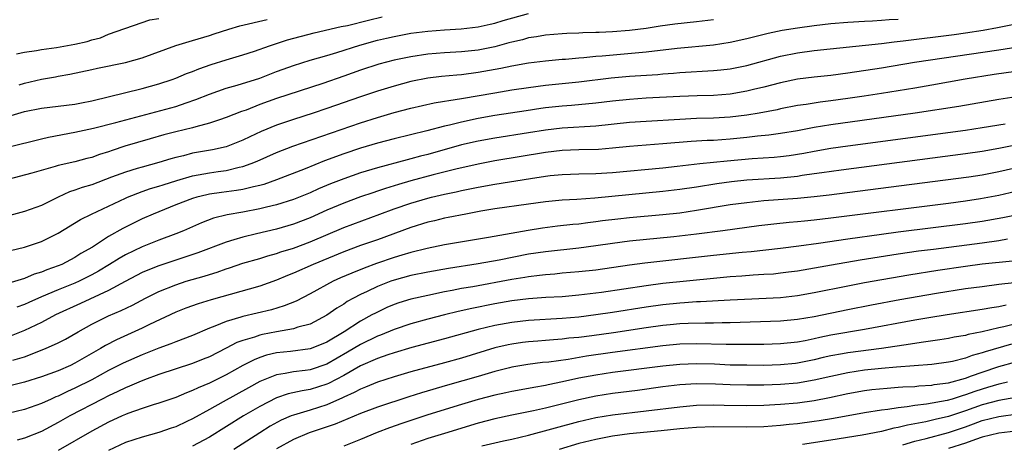
# Model space of a CAD drawing. Units: inches. Extents: x 2499893 to 2502000, y 1491000 to 1494000.
# Drawn here: x 2500362 to 2500480, y 1491224 to 1491274 of the extents above; entities that cross this region are included whole.
import ezdxf

# ---------------------------------------------------------------- set-up
doc = ezdxf.new("R2010")
doc.units = ezdxf.units.IN
doc.header["$MEASUREMENT"] = 0
doc.layers.add('LD24991491_2ft', color=214, linetype='Continuous')

msp = doc.modelspace()

# ---------------------------------------------------------------- linework, layer by layer
at = {"layer": 'LD24991491_2ft'}
for points, elevation in [([(2500359, 1491262.01), (2500363, 1491263.18), (2500365, 1491263.58), (2500367, 1491263.81), (2500369, 1491264.07), (2500369.77, 1491264.22), (2500371, 1491264.47), (2500377, 1491265.94), (2500379, 1491266.48), (2500380.57, 1491267), (2500381, 1491267.16), (2500382.29, 1491267.71), (2500383, 1491267.96), (2500383.73, 1491268.27), (2500385.23, 1491268.77), (2500387, 1491269.34), (2500389, 1491269.94), (2500390.37, 1491270.37), (2500392.17, 1491271), (2500394.31, 1491271.7), (2500397.47, 1491272.53), (2500400.7, 1491273.3), (2500401.43, 1491273.43), (2500403.93, 1491274.07), (2500405.57, 1491274.43)], 9120), ([(2500467, 1491274.14), (2500465.92, 1491274.08), (2500465, 1491274), (2500463.93, 1491273.93), (2500463, 1491273.91), (2500461, 1491273.79), (2500459, 1491273.6), (2500457, 1491273.36), (2500455, 1491273.09), (2500453.19, 1491272.81), (2500451.52, 1491272.48), (2500449, 1491271.85), (2500447, 1491271.39), (2500445, 1491271.09), (2500440.69, 1491270.69), (2500437, 1491270.26), (2500431.77, 1491269.77), (2500431, 1491269.72), (2500429.57, 1491269.57), (2500429, 1491269.54), (2500427.39, 1491269.39), (2500427, 1491269.37), (2500425, 1491269.19), (2500423, 1491268.93), (2500421, 1491268.58), (2500419.7, 1491268.3), (2500417, 1491267.82), (2500415, 1491267.56), (2500414.47, 1491267.53), (2500412.65, 1491267.35), (2500411, 1491267.16), (2500409, 1491266.76), (2500407, 1491266.22), (2500405, 1491265.62), (2500403, 1491264.95), (2500399, 1491263.55), (2500397.36, 1491263), (2500395, 1491262.25), (2500393, 1491261.58), (2500391.18, 1491260.82), (2500389.82, 1491260.18), (2500389, 1491259.78), (2500387, 1491259), (2500385.36, 1491258.64), (2500383, 1491258.22), (2500381.93, 1491257.93), (2500381, 1491257.72), (2500380.43, 1491257.57), (2500379, 1491257.12), (2500377, 1491256.59), (2500376.4, 1491256.4), (2500375, 1491255.99), (2500373.37, 1491255.37), (2500371, 1491254.49), (2500369.86, 1491254.14), (2500369, 1491253.82), (2500368.37, 1491253.63), (2500367.01, 1491253), (2500365, 1491252.03), (2500363, 1491251.3), (2500359.63, 1491250.37)], 9114), ([(2500361, 1491258.96), (2500365, 1491259.95), (2500365.85, 1491260.15), (2500369, 1491260.74), (2500371.21, 1491261.21), (2500373.88, 1491261.88), (2500381, 1491263.8), (2500382.23, 1491264.23), (2500383.4, 1491264.6), (2500385, 1491265.26), (2500387, 1491265.95), (2500388.32, 1491266.32), (2500391, 1491267.17), (2500393, 1491267.94), (2500393.78, 1491268.22), (2500395, 1491268.68), (2500397, 1491269.29), (2500399, 1491269.84), (2500400.19, 1491270.19), (2500402.92, 1491271.08), (2500405, 1491271.67), (2500406.09, 1491271.91), (2500407, 1491272.13), (2500408.38, 1491272.38), (2500409, 1491272.49), (2500411, 1491272.76), (2500413, 1491272.92), (2500414.98, 1491273.02), (2500417, 1491273.24), (2500418.42, 1491273.58), (2500419, 1491273.7), (2500419.99, 1491274.01), (2500423, 1491274.84)], 9118), ([(2500445, 1491274.11), (2500443, 1491273.86), (2500440.43, 1491273.57), (2500438.67, 1491273.33), (2500437, 1491273.08), (2500435, 1491272.84), (2500433, 1491272.67), (2500431.4, 1491272.6), (2500431, 1491272.57), (2500429.46, 1491272.54), (2500429, 1491272.51), (2500427.54, 1491272.46), (2500427, 1491272.43), (2500425, 1491272.27), (2500423.93, 1491272.07), (2500423, 1491271.94), (2500422.27, 1491271.73), (2500421, 1491271.44), (2500420.66, 1491271.34), (2500419, 1491270.9), (2500417, 1491270.49), (2500415, 1491270.29), (2500413, 1491270.17), (2500411, 1491269.99), (2500409, 1491269.69), (2500407, 1491269.3), (2500405.16, 1491268.84), (2500403, 1491268.12), (2500401, 1491267.39), (2500398.52, 1491266.52), (2500393, 1491264.74), (2500391, 1491264.01), (2500389.37, 1491263.37), (2500388.82, 1491263.18), (2500387, 1491262.47), (2500386.22, 1491262.22), (2500385, 1491261.79), (2500383.38, 1491261.38), (2500383, 1491261.26), (2500381, 1491260.79), (2500379.59, 1491260.41), (2500377.94, 1491259.94), (2500374.94, 1491259.06), (2500373.43, 1491258.57), (2500373, 1491258.41), (2500371.92, 1491258.08), (2500371, 1491257.74), (2500370.4, 1491257.6), (2500369, 1491257.21), (2500367, 1491256.76), (2500366.64, 1491256.64), (2500363.87, 1491255.87), (2500361, 1491255.12)], 9116), ([(2500362.04, 1491270.04), (2500363, 1491270.23), (2500364.44, 1491270.44), (2500365, 1491270.58), (2500366.81, 1491270.81), (2500369, 1491271.19), (2500370.47, 1491271.53), (2500371, 1491271.71), (2500372.04, 1491271.96), (2500373, 1491272.38), (2500377.91, 1491274.09), (2500379, 1491274.25)], 9124), ([(2500362.36, 1491266.36), (2500363, 1491266.55), (2500365, 1491267.03), (2500366.68, 1491267.32), (2500367, 1491267.39), (2500368.38, 1491267.62), (2500371, 1491268.17), (2500371.67, 1491268.33), (2500375, 1491269.01), (2500377, 1491269.58), (2500381, 1491271.04), (2500383, 1491271.62), (2500385, 1491272.22), (2500385.59, 1491272.41), (2500387.31, 1491273), (2500388.61, 1491273.39), (2500391.88, 1491274.12)], 9122), ([(2500361.34, 1491246.66), (2500363, 1491247.04), (2500365, 1491247.74), (2500367, 1491248.73), (2500369.66, 1491250.34), (2500370.95, 1491251), (2500373, 1491251.95), (2500375, 1491252.89), (2500375.25, 1491253), (2500377, 1491253.67), (2500377.98, 1491254.02), (2500379, 1491254.31), (2500379.51, 1491254.49), (2500381.11, 1491255), (2500383, 1491255.54), (2500385, 1491255.9), (2500386.06, 1491256.06), (2500387, 1491256.18), (2500388.56, 1491256.56), (2500389, 1491256.64), (2500389.99, 1491257), (2500390.71, 1491257.29), (2500393, 1491258.33), (2500394.92, 1491259.08), (2500403, 1491261.85), (2500405, 1491262.48), (2500407, 1491263.06), (2500409, 1491263.6), (2500411.78, 1491264.22), (2500413, 1491264.41), (2500413.49, 1491264.51), (2500415, 1491264.72), (2500419, 1491265.42), (2500421, 1491265.75), (2500423, 1491266.04), (2500425, 1491266.31), (2500429, 1491266.72), (2500432.82, 1491267.18), (2500435, 1491267.38), (2500438.39, 1491267.61), (2500439, 1491267.66), (2500440.25, 1491267.75), (2500441, 1491267.82), (2500445, 1491268.06), (2500445.87, 1491268.13), (2500447, 1491268.26), (2500449, 1491268.65), (2500453, 1491269.76), (2500455, 1491270.16), (2500457, 1491270.43), (2500465, 1491271.29), (2500466.52, 1491271.48), (2500467.59, 1491271.59), (2500473.65, 1491272.35), (2500475, 1491272.55), (2500477.12, 1491272.88), (2500478.82, 1491273.18), (2500483, 1491274.03)], 9112), ([(2500485, 1491271.44), (2500479, 1491270.47), (2500468.94, 1491269), (2500465, 1491268.36), (2500461, 1491267.74), (2500459, 1491267.49), (2500457, 1491267.28), (2500455, 1491267.02), (2500453, 1491266.6), (2500451, 1491266.07), (2500449.79, 1491265.79), (2500449, 1491265.59), (2500447, 1491265.26), (2500445, 1491265.11), (2500443.05, 1491265.05), (2500441, 1491264.97), (2500437, 1491264.76), (2500435, 1491264.63), (2500433, 1491264.42), (2500431, 1491264.17), (2500428.1, 1491263.9), (2500427, 1491263.83), (2500425, 1491263.61), (2500424.46, 1491263.54), (2500422.72, 1491263.28), (2500419, 1491262.7), (2500417, 1491262.34), (2500415, 1491261.93), (2500413.57, 1491261.57), (2500413, 1491261.45), (2500410.9, 1491260.9), (2500407, 1491259.95), (2500405, 1491259.43), (2500403, 1491258.82), (2500401, 1491258.15), (2500398.69, 1491257.31), (2500396.39, 1491256.39), (2500393, 1491255.07), (2500391.47, 1491254.53), (2500391, 1491254.41), (2500390.25, 1491254.25), (2500389, 1491253.92), (2500388.22, 1491253.78), (2500386.45, 1491253.55), (2500385, 1491253.35), (2500384.71, 1491253.29), (2500383.51, 1491253), (2500383, 1491252.85), (2500381, 1491252.08), (2500378.3, 1491251), (2500377, 1491250.44), (2500376.03, 1491249.97), (2500374.71, 1491249.29), (2500373, 1491248.31), (2500371.07, 1491247.07), (2500369.71, 1491246.29), (2500369, 1491245.83), (2500367.43, 1491245), (2500367, 1491244.82), (2500365.65, 1491244.35), (2500365, 1491244.08), (2500364.16, 1491243.84), (2500363, 1491243.35), (2500360.61, 1491242.61)], 9110), ([(2500481, 1491267.96), (2500478.42, 1491267.58), (2500474.98, 1491267.02), (2500471, 1491266.31), (2500469, 1491265.97), (2500465, 1491265.32), (2500462.96, 1491265), (2500461, 1491264.72), (2500459, 1491264.45), (2500457.7, 1491264.3), (2500456.03, 1491264.03), (2500455, 1491263.89), (2500453, 1491263.49), (2500452.6, 1491263.4), (2500450.43, 1491263), (2500449, 1491262.76), (2500447, 1491262.5), (2500445, 1491262.38), (2500443, 1491262.34), (2500441, 1491262.25), (2500437, 1491262.01), (2500435, 1491261.87), (2500431, 1491261.43), (2500427, 1491261.2), (2500425, 1491260.97), (2500423, 1491260.66), (2500419, 1491260.02), (2500417, 1491259.66), (2500415, 1491259.21), (2500411, 1491258.09), (2500410.13, 1491257.87), (2500409, 1491257.56), (2500408.54, 1491257.46), (2500405, 1491256.49), (2500403, 1491255.88), (2500401, 1491255.2), (2500399.42, 1491254.58), (2500398.01, 1491253.99), (2500397, 1491253.53), (2500395, 1491252.73), (2500393, 1491252.09), (2500391.81, 1491251.81), (2500391, 1491251.6), (2500389, 1491251.22), (2500387.1, 1491250.9), (2500385.51, 1491250.49), (2500384.06, 1491249.94), (2500381.92, 1491249), (2500381, 1491248.63), (2500379, 1491247.9), (2500377, 1491247.11), (2500375, 1491246.14), (2500374.27, 1491245.73), (2500373.13, 1491245), (2500371.8, 1491244.2), (2500371, 1491243.76), (2500369.5, 1491243), (2500369, 1491242.77), (2500367, 1491241.97), (2500365, 1491241.15), (2500363.51, 1491240.49), (2500363, 1491240.25), (2500362.09, 1491239.91)], 9108), ([(2500481.06, 1491264.94), (2500479, 1491264.62), (2500474.21, 1491263.79), (2500469.04, 1491263), (2500459, 1491261.6), (2500457, 1491261.28), (2500455, 1491260.89), (2500453, 1491260.56), (2500451.62, 1491260.38), (2500450.25, 1491260.25), (2500449, 1491260.1), (2500447, 1491259.9), (2500445, 1491259.76), (2500444.26, 1491259.74), (2500442.37, 1491259.63), (2500439, 1491259.34), (2500437, 1491259.2), (2500435, 1491259.04), (2500433, 1491258.82), (2500431.31, 1491258.69), (2500429, 1491258.63), (2500427, 1491258.54), (2500425, 1491258.3), (2500419, 1491257.31), (2500417, 1491256.94), (2500414.33, 1491256.33), (2500411.65, 1491255.65), (2500409, 1491254.93), (2500407.5, 1491254.5), (2500405.97, 1491254.03), (2500405, 1491253.7), (2500404.46, 1491253.54), (2500403, 1491253.03), (2500401, 1491252.28), (2500399, 1491251.44), (2500397, 1491250.56), (2500395, 1491249.79), (2500393, 1491249.19), (2500390.63, 1491248.63), (2500389, 1491248.26), (2500387.92, 1491247.92), (2500387, 1491247.67), (2500383.63, 1491246.37), (2500379, 1491244.85), (2500377.66, 1491244.34), (2500377, 1491244.03), (2500374.98, 1491242.98), (2500373, 1491241.91), (2500369.65, 1491240.35), (2500366.69, 1491239), (2500365, 1491238.12), (2500363, 1491237.16), (2500361, 1491236.34)], 9106), ([(2500361.61, 1491233.61), (2500363, 1491234.03), (2500365.49, 1491235), (2500367, 1491235.68), (2500367.87, 1491236.13), (2500369.37, 1491237), (2500371, 1491237.9), (2500373, 1491238.88), (2500374.49, 1491239.51), (2500375.84, 1491240.16), (2500377.41, 1491241), (2500379, 1491241.79), (2500381, 1491242.6), (2500382.25, 1491243), (2500384.39, 1491243.61), (2500385, 1491243.82), (2500385.91, 1491244.09), (2500387, 1491244.47), (2500387.41, 1491244.59), (2500389, 1491245.14), (2500391, 1491245.73), (2500391.96, 1491246.04), (2500393, 1491246.32), (2500393.5, 1491246.5), (2500395, 1491246.96), (2500397, 1491247.7), (2500401, 1491249.39), (2500405.3, 1491251), (2500407, 1491251.62), (2500409, 1491252.3), (2500411, 1491252.89), (2500411.45, 1491253), (2500413, 1491253.36), (2500414.37, 1491253.63), (2500415, 1491253.79), (2500417, 1491254.2), (2500419, 1491254.55), (2500423.23, 1491255.23), (2500425, 1491255.5), (2500425.57, 1491255.57), (2500427, 1491255.71), (2500429, 1491255.78), (2500431, 1491255.8), (2500433, 1491255.92), (2500439, 1491256.49), (2500440.68, 1491256.68), (2500443.39, 1491257), (2500446.66, 1491257.34), (2500449.6, 1491257.6), (2500452.22, 1491257.78), (2500453, 1491257.85), (2500454.03, 1491257.97), (2500455.76, 1491258.24), (2500457, 1491258.48), (2500459, 1491258.82), (2500461, 1491259.1), (2500475, 1491260.99), (2500477, 1491261.28), (2500479.72, 1491261.72)], 9104), ([(2500483, 1491259.6), (2500479, 1491258.79), (2500477, 1491258.45), (2500475, 1491258.17), (2500460.22, 1491256.22), (2500457.9, 1491255.9), (2500457, 1491255.76), (2500455.57, 1491255.57), (2500455, 1491255.48), (2500453, 1491255.28), (2500449, 1491255.04), (2500447.16, 1491254.84), (2500445.4, 1491254.6), (2500443, 1491254.21), (2500441, 1491253.9), (2500439, 1491253.67), (2500430.89, 1491252.89), (2500428.74, 1491252.74), (2500427, 1491252.64), (2500425, 1491252.46), (2500423, 1491252.19), (2500419, 1491251.6), (2500417.33, 1491251.33), (2500415.55, 1491251), (2500413.43, 1491250.57), (2500413, 1491250.49), (2500411.8, 1491250.2), (2500411, 1491250.03), (2500409, 1491249.41), (2500405, 1491247.95), (2500403, 1491247.24), (2500401, 1491246.5), (2500397.36, 1491245), (2500395, 1491243.96), (2500394.31, 1491243.69), (2500393, 1491243.14), (2500391, 1491242.43), (2500385.21, 1491240.79), (2500383.68, 1491240.32), (2500382.21, 1491239.79), (2500381, 1491239.32), (2500377.86, 1491237.86), (2500377, 1491237.44), (2500373.95, 1491236.05), (2500372.64, 1491235.36), (2500372.05, 1491235), (2500370.1, 1491233.9), (2500369, 1491233.25), (2500368.48, 1491233), (2500367, 1491232.36), (2500365, 1491231.63), (2500363, 1491230.99), (2500361.41, 1491230.59)], 9102), ([(2500483, 1491256.93), (2500479, 1491256.01), (2500477, 1491255.64), (2500475.4, 1491255.4), (2500465.85, 1491254.15), (2500458.77, 1491253.23), (2500457, 1491253.03), (2500455, 1491252.85), (2500451, 1491252.55), (2500449, 1491252.35), (2500447, 1491252.08), (2500443, 1491251.4), (2500441, 1491251.12), (2500439, 1491250.91), (2500435, 1491250.54), (2500433.61, 1491250.39), (2500431.81, 1491250.19), (2500431, 1491250.07), (2500430.04, 1491249.96), (2500429, 1491249.81), (2500428.25, 1491249.74), (2500426.46, 1491249.54), (2500424.67, 1491249.33), (2500422.95, 1491249.05), (2500418.22, 1491248.22), (2500413, 1491247.35), (2500410.92, 1491246.92), (2500409, 1491246.44), (2500407.91, 1491246.09), (2500407, 1491245.83), (2500404.89, 1491245.11), (2500403.42, 1491244.58), (2500401.96, 1491243.96), (2500400.6, 1491243.4), (2500399.73, 1491243), (2500397, 1491241.52), (2500395.35, 1491240.65), (2500393.92, 1491240.08), (2500392.38, 1491239.62), (2500389, 1491238.83), (2500388.74, 1491238.74), (2500387, 1491238.21), (2500385.65, 1491237.65), (2500385, 1491237.41), (2500383, 1491236.57), (2500381, 1491235.81), (2500380.43, 1491235.57), (2500379, 1491235.06), (2500377, 1491234.26), (2500374.75, 1491233.25), (2500373, 1491232.38), (2500371, 1491231.3), (2500369, 1491230.28), (2500368.11, 1491229.89), (2500367, 1491229.35), (2500366.74, 1491229.26), (2500366.16, 1491229), (2500365, 1491228.46), (2500363, 1491227.76), (2500361, 1491227.29)], 9100), ([(2500481, 1491253.67), (2500479, 1491253.21), (2500476.8, 1491252.8), (2500475, 1491252.53), (2500473, 1491252.27), (2500459, 1491250.5), (2500457, 1491250.26), (2500455.84, 1491250.16), (2500455, 1491250.06), (2500454.01, 1491249.99), (2500452.2, 1491249.8), (2500450.42, 1491249.58), (2500446.12, 1491249), (2500443, 1491248.61), (2500440.3, 1491248.3), (2500435, 1491247.76), (2500433, 1491247.51), (2500431, 1491247.21), (2500429, 1491246.95), (2500425, 1491246.52), (2500423, 1491246.21), (2500419.51, 1491245.51), (2500417, 1491245.07), (2500413.46, 1491244.54), (2500411, 1491244.09), (2500409, 1491243.68), (2500407, 1491243.14), (2500406.62, 1491243), (2500405, 1491242.37), (2500403.8, 1491241.8), (2500403, 1491241.44), (2500402.17, 1491241), (2500401.42, 1491240.58), (2500401, 1491240.3), (2500400.19, 1491239.81), (2500399, 1491238.97), (2500397, 1491237.91), (2500395.53, 1491237.53), (2500395, 1491237.34), (2500393, 1491237), (2500391.33, 1491236.67), (2500391, 1491236.59), (2500390.37, 1491236.37), (2500389, 1491235.97), (2500388.29, 1491235.71), (2500387, 1491235.03), (2500385, 1491234.02), (2500384.27, 1491233.73), (2500383, 1491233.22), (2500379, 1491231.9), (2500377.27, 1491231.27), (2500376.6, 1491231), (2500375.48, 1491230.52), (2500375, 1491230.34), (2500374.1, 1491229.9), (2500373, 1491229.4), (2500372.22, 1491229), (2500368.38, 1491227), (2500367, 1491226.21), (2500365, 1491225.15), (2500363, 1491224.36), (2500362.12, 1491224.12)], 9098), ([(2500483, 1491251.27), (2500479.46, 1491250.54), (2500477, 1491250.1), (2500475, 1491249.82), (2500467, 1491248.84), (2500465, 1491248.58), (2500461, 1491248.03), (2500457.51, 1491247.51), (2500455.19, 1491247.19), (2500453, 1491246.91), (2500449.49, 1491246.5), (2500448.42, 1491246.42), (2500445, 1491246.07), (2500436.84, 1491245.16), (2500435, 1491244.92), (2500431, 1491244.33), (2500429, 1491244.11), (2500427, 1491243.95), (2500426.14, 1491243.86), (2500425, 1491243.78), (2500424.32, 1491243.68), (2500423, 1491243.55), (2500422.54, 1491243.46), (2500421, 1491243.22), (2500416.36, 1491242.36), (2500415, 1491242.13), (2500413.9, 1491241.9), (2500413, 1491241.74), (2500411, 1491241.33), (2500409, 1491240.87), (2500407.57, 1491240.43), (2500407, 1491240.24), (2500406.13, 1491239.87), (2500404.77, 1491239.23), (2500404.36, 1491239), (2500403, 1491238.27), (2500401.04, 1491237), (2500399, 1491235.77), (2500397.13, 1491235), (2500397, 1491234.95), (2500394.66, 1491234.66), (2500393, 1491234.48), (2500391.8, 1491234.2), (2500391, 1491233.94), (2500390.32, 1491233.68), (2500389, 1491233), (2500387, 1491231.88), (2500385, 1491230.88), (2500383.67, 1491230.33), (2500383, 1491230), (2500382.27, 1491229.73), (2500381, 1491229.19), (2500379, 1491228.5), (2500378.3, 1491228.3), (2500377, 1491227.88), (2500375.29, 1491227.29), (2500375, 1491227.18), (2500374.61, 1491227), (2500373, 1491226.24), (2500371, 1491225.16), (2500367, 1491222.87)], 9096), ([(2500480.01, 1491248.01), (2500479, 1491247.83), (2500477, 1491247.54), (2500471.2, 1491246.8), (2500469.43, 1491246.57), (2500467, 1491246.22), (2500462.49, 1491245.52), (2500459.07, 1491244.93), (2500455, 1491244.22), (2500453.93, 1491244.07), (2500453, 1491243.95), (2500452.14, 1491243.86), (2500451, 1491243.79), (2500449.72, 1491243.72), (2500448.39, 1491243.61), (2500447, 1491243.53), (2500445, 1491243.34), (2500439, 1491242.72), (2500437, 1491242.47), (2500431.67, 1491241.67), (2500429, 1491241.34), (2500427, 1491241.16), (2500425.06, 1491241.06), (2500423, 1491240.93), (2500421, 1491240.68), (2500419, 1491240.33), (2500416.24, 1491239.76), (2500414.61, 1491239.39), (2500412.99, 1491239.01), (2500411, 1491238.5), (2500409, 1491237.95), (2500407, 1491237.28), (2500405.39, 1491236.61), (2500405, 1491236.47), (2500403, 1491235.49), (2500401.44, 1491234.56), (2500399, 1491233.16), (2500397, 1491232.49), (2500396.4, 1491232.4), (2500395, 1491232.24), (2500394.04, 1491232.04), (2500393, 1491231.89), (2500391, 1491231.1), (2500389.65, 1491230.35), (2500386.65, 1491228.65), (2500385, 1491227.74), (2500383, 1491226.64), (2500382.31, 1491226.31), (2500381, 1491225.71), (2500380.47, 1491225.53), (2500379, 1491225.01), (2500377, 1491224.47), (2500375, 1491223.82), (2500373, 1491222.9)], 9094), ([(2500480.59, 1491245.41), (2500477, 1491245.02), (2500475, 1491244.76), (2500471.72, 1491244.28), (2500468.28, 1491243.72), (2500463, 1491242.81), (2500461, 1491242.44), (2500457, 1491241.64), (2500455, 1491241.28), (2500453, 1491241.05), (2500447, 1491240.76), (2500443.46, 1491240.54), (2500443, 1491240.54), (2500441.57, 1491240.43), (2500441, 1491240.41), (2500439, 1491240.21), (2500437, 1491239.93), (2500433, 1491239.3), (2500431.01, 1491239), (2500429, 1491238.75), (2500427, 1491238.57), (2500423, 1491238.34), (2500421, 1491238.11), (2500419, 1491237.74), (2500417, 1491237.25), (2500413, 1491236.15), (2500409.11, 1491235.11), (2500407, 1491234.5), (2500406.26, 1491234.26), (2500405, 1491233.81), (2500403, 1491232.93), (2500401, 1491231.8), (2500399.17, 1491230.83), (2500399, 1491230.76), (2500397, 1491230.12), (2500396.03, 1491229.97), (2500394.4, 1491229.6), (2500393, 1491229.13), (2500391, 1491228.11), (2500389.08, 1491227), (2500385, 1491224.48), (2500383, 1491223.39)], 9092), ([(2500483, 1491243.05), (2500479, 1491242.61), (2500477, 1491242.36), (2500475, 1491242.09), (2500471.55, 1491241.55), (2500467.2, 1491240.8), (2500463.82, 1491240.18), (2500461, 1491239.62), (2500457, 1491238.79), (2500455, 1491238.44), (2500453, 1491238.25), (2500447, 1491238.05), (2500446.05, 1491238.05), (2500445, 1491238.02), (2500444.03, 1491238.03), (2500441.99, 1491237.99), (2500441, 1491237.95), (2500439.84, 1491237.84), (2500439, 1491237.76), (2500437, 1491237.48), (2500433.11, 1491236.89), (2500430.52, 1491236.52), (2500429, 1491236.33), (2500427.78, 1491236.22), (2500427, 1491236.12), (2500425.95, 1491236.05), (2500425, 1491235.96), (2500424.1, 1491235.9), (2500423, 1491235.79), (2500422.29, 1491235.71), (2500421, 1491235.53), (2500420.56, 1491235.44), (2500419, 1491235.08), (2500415, 1491233.87), (2500413, 1491233.31), (2500409, 1491232.22), (2500407, 1491231.64), (2500405, 1491231.01), (2500403.59, 1491230.41), (2500403, 1491230.19), (2500402.24, 1491229.76), (2500401, 1491229.23), (2500400.85, 1491229.15), (2500399, 1491228.33), (2500397, 1491227.69), (2500395, 1491227.1), (2500394.75, 1491227), (2500393.53, 1491226.47), (2500392.24, 1491225.76), (2500391, 1491225), (2500387.9, 1491223)], 9090), ([(2500479.84, 1491240.16), (2500479, 1491239.97), (2500478.14, 1491239.86), (2500477, 1491239.63), (2500472.81, 1491239), (2500470.66, 1491238.66), (2500469, 1491238.38), (2500463, 1491237.28), (2500459, 1491236.58), (2500457.68, 1491236.32), (2500457, 1491236.16), (2500455.94, 1491235.94), (2500455, 1491235.76), (2500453, 1491235.55), (2500451, 1491235.5), (2500446.52, 1491235.48), (2500443, 1491235.55), (2500441, 1491235.51), (2500439, 1491235.32), (2500433, 1491234.53), (2500429.91, 1491234.09), (2500427.72, 1491233.72), (2500425.4, 1491233.4), (2500424.67, 1491233.33), (2500422.9, 1491233.1), (2500421, 1491232.79), (2500420.73, 1491232.73), (2500419, 1491232.29), (2500417, 1491231.69), (2500413.35, 1491230.65), (2500410.26, 1491229.74), (2500408.75, 1491229.25), (2500405, 1491228.02), (2500403, 1491227.27), (2500399.98, 1491226.02), (2500396.87, 1491225), (2500395, 1491224.2), (2500393, 1491223.06)], 9088), ([(2500481, 1491237.93), (2500479.57, 1491237.57), (2500479, 1491237.45), (2500477, 1491236.98), (2500475.34, 1491236.66), (2500475, 1491236.56), (2500473.66, 1491236.34), (2500473, 1491236.19), (2500471.97, 1491236.03), (2500469.74, 1491235.74), (2500468.47, 1491235.53), (2500465, 1491235.02), (2500461, 1491234.5), (2500460.37, 1491234.37), (2500459, 1491234.12), (2500458.08, 1491233.92), (2500457, 1491233.65), (2500455, 1491233.25), (2500454.77, 1491233.23), (2500453, 1491233.05), (2500451, 1491233), (2500448.99, 1491233.01), (2500447, 1491233.04), (2500445.13, 1491233.13), (2500443, 1491233.18), (2500441, 1491233.12), (2500439, 1491232.92), (2500433, 1491232.15), (2500431, 1491231.85), (2500429, 1491231.48), (2500427.04, 1491231.04), (2500425.32, 1491230.68), (2500425, 1491230.6), (2500423.62, 1491230.38), (2500423, 1491230.24), (2500421, 1491229.89), (2500420.28, 1491229.72), (2500419, 1491229.45), (2500417, 1491228.93), (2500415, 1491228.35), (2500411, 1491227.12), (2500407.9, 1491226.1), (2500406.43, 1491225.57), (2500404.99, 1491225.01), (2500403, 1491224.19), (2500401, 1491223.4)], 9086), ([(2500480.47, 1491235.53), (2500477.37, 1491234.63), (2500477, 1491234.49), (2500475.82, 1491234.18), (2500475, 1491233.87), (2500473.47, 1491233.47), (2500473, 1491233.37), (2500471, 1491233.1), (2500466.79, 1491232.79), (2500465, 1491232.64), (2500463, 1491232.43), (2500461, 1491232.12), (2500459, 1491231.69), (2500457, 1491231.23), (2500455, 1491230.9), (2500453, 1491230.73), (2500451, 1491230.66), (2500449, 1491230.64), (2500447, 1491230.69), (2500445.24, 1491230.76), (2500443, 1491230.79), (2500441, 1491230.67), (2500439, 1491230.44), (2500435.97, 1491230.03), (2500433, 1491229.66), (2500431, 1491229.35), (2500429, 1491228.92), (2500425, 1491227.9), (2500423.58, 1491227.58), (2500421, 1491227.07), (2500419, 1491226.64), (2500417, 1491226.12), (2500413, 1491224.92), (2500411, 1491224.3), (2500409, 1491223.59)], 9084), ([(2500417.42, 1491223.42), (2500420.02, 1491224.02), (2500421, 1491224.23), (2500423, 1491224.71), (2500429, 1491226.32), (2500431, 1491226.79), (2500433, 1491227.13), (2500441, 1491228.09), (2500443, 1491228.26), (2500445, 1491228.3), (2500446.28, 1491228.28), (2500449, 1491228.25), (2500451, 1491228.28), (2500453, 1491228.38), (2500455, 1491228.55), (2500457, 1491228.82), (2500458.83, 1491229.17), (2500461, 1491229.64), (2500463, 1491230), (2500463.88, 1491230.12), (2500465.69, 1491230.31), (2500467, 1491230.4), (2500467.55, 1491230.45), (2500469, 1491230.51), (2500469.44, 1491230.56), (2500471, 1491230.65), (2500471.29, 1491230.71), (2500473, 1491230.93), (2500475, 1491231.5), (2500475.74, 1491231.74), (2500477, 1491232.21), (2500479, 1491232.86), (2500481, 1491233.43)], 9082), ([(2500480, 1491231), (2500479.19, 1491230.81), (2500479, 1491230.77), (2500477.64, 1491230.36), (2500477, 1491230.18), (2500476.11, 1491229.89), (2500475, 1491229.48), (2500474.62, 1491229.38), (2500473.43, 1491229), (2500472.83, 1491228.83), (2500470.38, 1491228.38), (2500469, 1491228.22), (2500468.06, 1491228.06), (2500467, 1491227.96), (2500465.76, 1491227.76), (2500465, 1491227.68), (2500463, 1491227.37), (2500459.31, 1491226.69), (2500457.6, 1491226.4), (2500457, 1491226.31), (2500455, 1491226.06), (2500454.03, 1491225.97), (2500453, 1491225.85), (2500451, 1491225.71), (2500449, 1491225.66), (2500445, 1491225.68), (2500443, 1491225.62), (2500441, 1491225.47), (2500438.77, 1491225.23), (2500435, 1491224.87), (2500433, 1491224.6), (2500431, 1491224.19), (2500429, 1491223.7), (2500426.63, 1491223)], 9080), ([(2500481, 1491229.19), (2500479, 1491228.84), (2500477, 1491228.3), (2500475, 1491227.59), (2500473, 1491226.94), (2500471.42, 1491226.58), (2500470.3, 1491226.3), (2500469, 1491226.06), (2500468.09, 1491225.91), (2500467, 1491225.6), (2500466.48, 1491225.52), (2500465, 1491225.14), (2500462.7, 1491224.7), (2500459, 1491224.09), (2500455.6, 1491223.6)], 9078), ([(2500467.54, 1491223.54), (2500469, 1491223.98), (2500470.31, 1491224.31), (2500473, 1491225.04), (2500475, 1491225.7), (2500475.96, 1491226.04), (2500477, 1491226.43), (2500479, 1491226.94), (2500481.23, 1491227.23)], 9076), ([(2500481, 1491225.19), (2500479, 1491224.96), (2500477, 1491224.46), (2500476.2, 1491224.2), (2500475, 1491223.77), (2500473, 1491223.13)], 9074)]:
    msp.add_lwpolyline(points, dxfattribs=dict(at, elevation=elevation))

doc.saveas('drawing.dxf')
